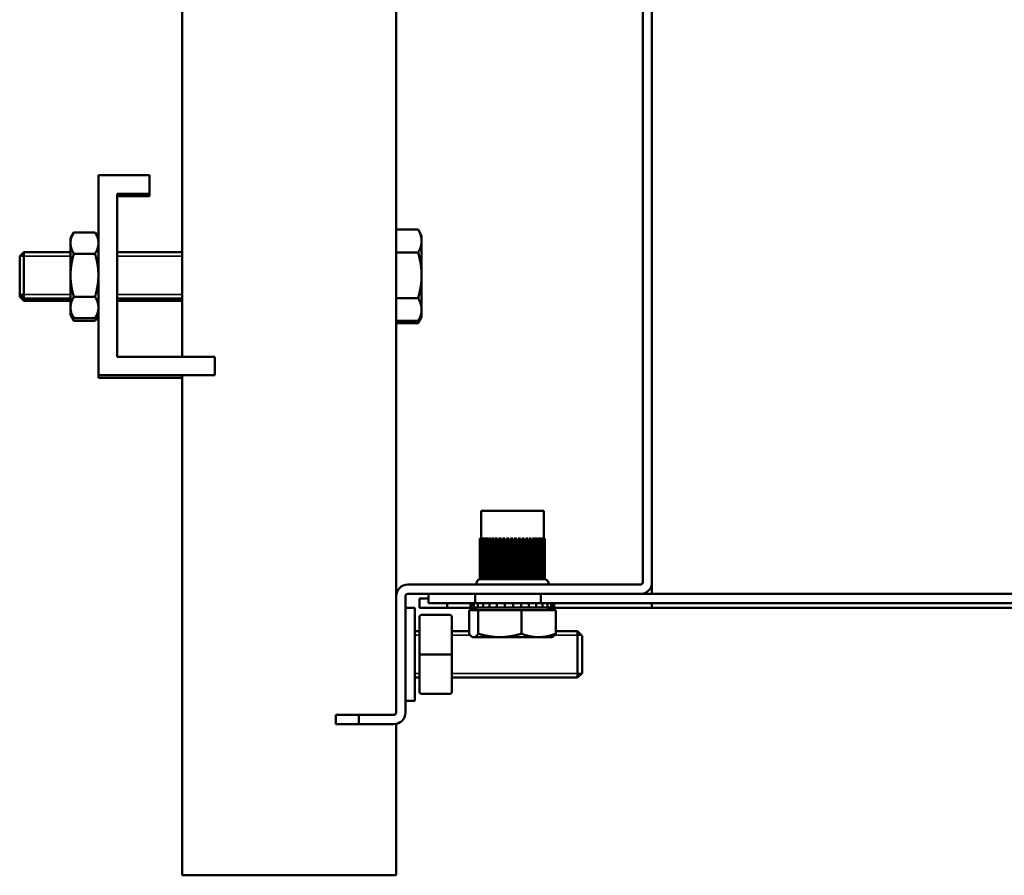
# Model space of a CAD drawing. Extents: x -672 to 31775, y -6038 to 2024.
# Drawn here: x 13940 to 14152, y 1199 to 1383 of the extents above; entities that cross this region are included whole.
import ezdxf

# ---------------------------------------------------------------- set-up
doc = ezdxf.new("R2010")
doc.units = 0
doc.header["$LTSCALE"] = 2
doc.layers.add('Visible (ISO)', color=7, linetype='CONTINUOUS', lineweight=50)
doc.layers.add('Visible Narrow (ISO)', color=7, linetype='CONTINUOUS', lineweight=35)

msp = doc.modelspace()

# ---------------------------------------------------------------- linework, layer by layer
at = {"layer": 'Visible (ISO)'}
for p, q in [((14021, 1535.16), (14021, 1259.16)), ((14074, 1532.16), (14074, 1262.16)), ((14076, 1532.16), (14076, 1262.16)), ((13975, 1485.65), (13975, 1310.68)), ((13968, 1349.68), (13957, 1349.68)), ((13957, 1349.68), (13957, 1306.68)), ((13968, 1345.68), (13968, 1349.68)), ((13961, 1310.68), (13961, 1345.68)), ((13961, 1345.68), (13968, 1345.68)), ((13961, 1345.16), (13968, 1345.16)), ((13968, 1345.16), (13968, 1345.68)), ((14021, 1337.99), (14025.72, 1337.99)), ((14026.48, 1336.68), (14025.72, 1337.99)), ((13951, 1336.18), (13951.71, 1337.41)), ((13951, 1335.1), (13951, 1336.18)), ((13951.71, 1337.41), (13956.28, 1337.41)), ((13957, 1336.18), (13956.28, 1337.41)), ((14026.48, 1336.68), (14026.48, 1335.54)), ((13951, 1328.18), (13951, 1335.1)), ((14026.48, 1335.54), (14026.48, 1328.18)), ((13940.08, 1332.26), (13941, 1333.18)), ((13940.08, 1332.26), (13940.08, 1324.1)), ((13941, 1323.18), (13941, 1333.18)), ((13951, 1333.18), (13941, 1333.18)), ((13951.71, 1332.79), (13956.28, 1332.79)), ((13975, 1333.18), (13961, 1333.18)), ((14021, 1333.08), (14025.72, 1333.08)), ((13951, 1321.25), (13951, 1328.18)), ((14026.48, 1328.18), (14026.48, 1320.81)), ((13940.08, 1324.1), (13941, 1323.18)), ((13940.08, 1324.1), (13940.08, 1323.58)), ((13940.08, 1323.58), (13941, 1322.66)), ((13951, 1323.18), (13941, 1323.18)), ((13941, 1322.66), (13941, 1323.18)), ((13951.71, 1323.56), (13956.28, 1323.56)), ((13975, 1323.18), (13961, 1323.18)), ((14021, 1323.27), (14025.72, 1323.27)), ((13951, 1322.66), (13941, 1322.66)), ((13951, 1320.18), (13951, 1321.25)), ((13975, 1322.66), (13961, 1322.66)), ((14026.48, 1320.81), (14026.48, 1319.68)), ((13951, 1320.18), (13951.71, 1318.94)), ((13951, 1319.66), (13951, 1320.18)), ((13951, 1319.66), (13951.71, 1318.42)), ((13951.71, 1318.94), (13956.28, 1318.94)), ((13957, 1320.18), (13956.28, 1318.94)), ((13957, 1319.66), (13956.28, 1318.42)), ((14026.48, 1319.68), (14025.72, 1318.36)), ((14026.48, 1319.16), (14025.72, 1317.85)), ((14026.48, 1319.68), (14026.48, 1319.16)), ((13951.71, 1318.42), (13956.28, 1318.42)), ((14021, 1318.36), (14025.72, 1318.36)), ((14021, 1317.85), (14025.72, 1317.85)), ((13982, 1310.68), (13961, 1310.68)), ((13982, 1306.68), (13982, 1310.68)), ((13957, 1306.68), (13982, 1306.68)), ((13957, 1306.68), (13957, 1306.16)), ((13957, 1306.16), (13975, 1306.16)), ((13975, 1306.68), (13975, 1199.16)), ((14052.75, 1277.56), (14039.25, 1277.56)), ((14039.25, 1277.56), (14039.25, 1271.56)), ((14052.75, 1277.56), (14052.75, 1271.56)), ((14039, 1271.56), (14039.08, 1271.56)), ((14039, 1271.56), (14039, 1262.82)), ((14039.08, 1271.56), (14039.27, 1271.56)), ((14039.08, 1271.56), (14039.08, 1262.83)), ((14039.27, 1271.56), (14039.56, 1271.56)), ((14039.27, 1271.56), (14039.27, 1262.83)), ((14039.56, 1271.56), (14039.91, 1271.56)), ((14039.56, 1271.56), (14039.56, 1262.83)), ((14039.91, 1262.86), (14039.91, 1271.56)), ((14039.94, 1271.56), (14040.33, 1271.56)), ((14039.94, 1271.56), (14039.94, 1262.83)), ((14040.33, 1262.86), (14040.33, 1271.56)), ((14040.42, 1271.56), (14040.83, 1271.56)), ((14040.42, 1271.56), (14040.42, 1262.84)), ((14040.83, 1262.86), (14040.83, 1271.56)), ((14040.98, 1271.56), (14041.42, 1271.56)), ((14040.98, 1271.56), (14040.98, 1262.84)), ((14041.42, 1262.86), (14041.42, 1271.56)), ((14041.62, 1271.56), (14042.07, 1271.56)), ((14041.62, 1271.56), (14041.62, 1262.84)), ((14042.07, 1262.86), (14042.07, 1271.56)), ((14042.32, 1271.56), (14042.79, 1271.56)), ((14042.32, 1271.56), (14042.32, 1262.85)), ((14042.79, 1262.86), (14042.79, 1271.56)), ((14043.08, 1271.56), (14043.56, 1271.56)), ((14043.08, 1271.56), (14043.08, 1262.85)), ((14043.56, 1262.86), (14043.56, 1271.56)), ((14043.88, 1271.56), (14044.37, 1271.56)), ((14043.88, 1271.56), (14043.88, 1262.85)), ((14044.37, 1262.86), (14044.37, 1271.56)), ((14044.71, 1271.56), (14045.2, 1271.56)), ((14044.71, 1271.56), (14044.71, 1262.86)), ((14045.2, 1262.86), (14045.2, 1271.56)), ((14045.55, 1271.56), (14046.05, 1271.56)), ((14045.55, 1271.56), (14045.55, 1262.86)), ((14046.05, 1262.86), (14046.05, 1271.56)), ((14046.4, 1271.56), (14046.4, 1262.86)), ((14046.4, 1271.56), (14046.9, 1271.56)), ((14046.9, 1271.56), (14046.9, 1262.86)), ((14047.24, 1271.56), (14047.24, 1262.86)), ((14047.24, 1271.56), (14047.73, 1271.56)), ((14047.73, 1271.56), (14047.73, 1262.85)), ((14048.06, 1271.56), (14048.06, 1262.86)), ((14048.06, 1271.56), (14048.55, 1271.56)), ((14048.55, 1271.56), (14048.55, 1262.85)), ((14048.85, 1271.56), (14048.85, 1262.86)), ((14048.85, 1271.56), (14049.33, 1271.56)), ((14049.33, 1271.56), (14049.33, 1262.85)), ((14049.59, 1271.56), (14049.59, 1262.86)), ((14049.59, 1271.56), (14050.05, 1271.56)), ((14050.05, 1271.56), (14050.05, 1262.85)), ((14050.28, 1271.56), (14050.28, 1262.86)), ((14050.28, 1271.56), (14050.72, 1271.56)), ((14050.72, 1271.56), (14050.72, 1262.84)), ((14050.9, 1271.56), (14050.9, 1262.86)), ((14050.9, 1271.56), (14051.32, 1271.56)), ((14051.32, 1271.56), (14051.32, 1262.84)), ((14051.44, 1271.56), (14051.44, 1262.86)), ((14051.44, 1271.56), (14051.84, 1271.56)), ((14051.84, 1271.56), (14051.84, 1262.83)), ((14051.9, 1271.56), (14051.9, 1262.86)), ((14051.9, 1271.56), (14052.27, 1271.56)), ((14052.27, 1271.56), (14052.6, 1271.56)), ((14052.27, 1271.56), (14052.27, 1262.83)), ((14052.6, 1271.56), (14052.84, 1271.56)), ((14052.6, 1271.56), (14052.6, 1262.83)), ((14052.84, 1271.56), (14052.97, 1271.56)), ((14052.84, 1271.56), (14052.84, 1262.83)), ((14052.97, 1271.56), (14052.99, 1271.56)), ((14052.97, 1271.56), (14052.97, 1262.82)), ((14052.99, 1271.56), (14052.99, 1262.83)), ((14023.5, 1261.66), (14073.5, 1261.66)), ((14039.94, 1262.86), (14039.91, 1262.86)), ((14040.42, 1262.86), (14040.33, 1262.86)), ((14040.98, 1262.86), (14040.83, 1262.86)), ((14041.62, 1262.86), (14041.42, 1262.86)), ((14042.32, 1262.86), (14042.07, 1262.86)), ((14043.08, 1262.86), (14042.79, 1262.86)), ((14043.88, 1262.86), (14043.56, 1262.86)), ((14044.71, 1262.86), (14044.37, 1262.86)), ((14045.55, 1262.86), (14045.2, 1262.86)), ((14046.4, 1262.86), (14046.05, 1262.86)), ((14047.24, 1262.86), (14046.9, 1262.86)), ((14048.06, 1262.86), (14047.73, 1262.86)), ((14048.85, 1262.86), (14048.55, 1262.86)), ((14049.59, 1262.86), (14049.33, 1262.86)), ((14050.28, 1262.86), (14050.05, 1262.86)), ((14050.9, 1262.86), (14050.72, 1262.86)), ((14051.44, 1262.86), (14051.32, 1262.86)), ((14051.9, 1262.86), (14051.84, 1262.86)), ((14076, 1259.66), (14076, 1262.16)), ((14023.5, 1259.66), (14042.23, 1259.66)), ((14027.96, 1259.66), (14027.96, 1257.66)), ((14037.98, 1257.66), (14037.98, 1259.66)), ((14042.23, 1259.66), (14052.1, 1259.66)), ((14052.1, 1259.66), (14052.7, 1259.66)), ((14052.1, 1259.66), (14052.1, 1257.66)), ((14052.7, 1259.66), (14073.5, 1259.66)), ((14073.5, 1259.66), (14260.5, 1259.66)), ((14021, 1259.16), (14021, 1234.16)), ((14023, 1259.16), (14023, 1234.16)), ((14026, 1258.66), (14027.96, 1258.66)), ((14026, 1256.66), (14026, 1258.66)), ((14027.96, 1257.66), (14037.98, 1257.66)), ((14032, 1257.66), (14032, 1256.66)), ((14037, 1256.76), (14037, 1257.66)), ((14037.2, 1257.66), (14037.2, 1256.76)), ((14037.73, 1256.76), (14037.73, 1257.66)), ((14052.1, 1257.66), (14037.98, 1257.66)), ((14038.59, 1257.66), (14038.59, 1256.76)), ((14039.73, 1256.76), (14039.73, 1257.66)), ((14041.1, 1257.66), (14041.1, 1256.76)), ((14042.67, 1256.76), (14042.67, 1257.66)), ((14044.37, 1257.66), (14044.37, 1256.76)), ((14046.13, 1256.76), (14046.13, 1257.66)), ((14047.88, 1257.66), (14047.88, 1256.76)), ((14049.56, 1256.76), (14049.56, 1257.66)), ((14051.1, 1257.66), (14051.1, 1256.76)), ((14052.1, 1257.66), (14260.5, 1257.66)), ((14052.45, 1256.76), (14052.45, 1257.66)), ((14053.55, 1257.66), (14053.55, 1256.76)), ((14054.36, 1256.76), (14054.36, 1257.66)), ((14054.85, 1257.66), (14054.85, 1256.76)), ((14054.99, 1256.76), (14054.99, 1257.66)), ((14076, 1256.66), (14076, 1257.66)), ((14025, 1256.66), (14023, 1256.66)), ((14025, 1256.66), (14025, 1236.66)), ((14032, 1256.66), (14026, 1256.66)), ((14026.5, 1255.16), (14032.5, 1255.16)), ((14038.3, 1256.66), (14032, 1256.66)), ((14036.69, 1256.16), (14036.69, 1251.12)), ((14038.64, 1256.16), (14036.69, 1256.16)), ((14037, 1256.76), (14037.2, 1256.76)), ((14037.2, 1256.76), (14037.73, 1256.76)), ((14037.73, 1256.76), (14038.59, 1256.76)), ((14038.3, 1256.16), (14038.3, 1256.76)), ((14038.59, 1256.76), (14039.66, 1256.76)), ((14038.64, 1256.16), (14038.64, 1251.12)), ((14047.94, 1256.16), (14038.64, 1256.16)), ((14039.66, 1256.76), (14039.73, 1256.76)), ((14039.73, 1256.76), (14041.1, 1256.76)), ((14041.1, 1256.76), (14041.81, 1256.76)), ((14041.81, 1256.76), (14042.67, 1256.76)), ((14042.67, 1256.76), (14044.37, 1256.76)), ((14044.37, 1256.76), (14044.6, 1256.76)), ((14044.6, 1256.76), (14046.11, 1256.76)), ((14046.11, 1256.76), (14046.13, 1256.76)), ((14046.13, 1256.76), (14047.88, 1256.76)), ((14047.88, 1256.76), (14049.05, 1256.76)), ((14055.3, 1256.16), (14047.94, 1256.16)), ((14047.94, 1256.16), (14047.94, 1251.12)), ((14049.05, 1256.76), (14049.56, 1256.76)), ((14049.56, 1256.76), (14051.1, 1256.76)), ((14051.1, 1256.76), (14051.52, 1256.76)), ((14051.52, 1256.76), (14052.45, 1256.76)), ((14052.45, 1256.76), (14053.55, 1256.76)), ((14053.55, 1256.76), (14054.36, 1256.76)), ((14053.7, 1256.16), (14053.7, 1256.76)), ((14076, 1256.66), (14053.7, 1256.66)), ((14054.36, 1256.76), (14054.85, 1256.76)), ((14054.85, 1256.76), (14054.99, 1256.76)), ((14055.3, 1256.16), (14055.3, 1251.12)), ((14237.23, 1256.66), (14076, 1256.66)), ((14026, 1246.66), (14026, 1254.66)), ((14033, 1254.66), (14033, 1246.66)), ((14025, 1251.66), (14026, 1251.66)), ((14033, 1251.66), (14036.69, 1251.66)), ((14055.3, 1251.66), (14060, 1251.66)), ((14060, 1251.66), (14060, 1241.66)), ((14061, 1250.66), (14060, 1251.66)), ((14037.5, 1250.36), (14037.32, 1250.46)), ((14037.66, 1250.36), (14037.5, 1250.36)), ((14043.29, 1250.36), (14037.66, 1250.36)), ((14051.62, 1250.36), (14043.29, 1250.36)), ((14054.5, 1250.36), (14051.62, 1250.36)), ((14054.5, 1250.36), (14054.67, 1250.46)), ((14061, 1242.66), (14061, 1250.66)), ((14026, 1238.66), (14026, 1246.66)), ((14026, 1246.66), (14026.5, 1246.66)), ((14026.5, 1246.66), (14032.5, 1246.66)), ((14032.5, 1246.66), (14033, 1246.66)), ((14033, 1246.66), (14033, 1238.66)), ((14061, 1242.66), (14060, 1241.66)), ((14025, 1241.66), (14026, 1241.66)), ((14033, 1241.66), (14060, 1241.66)), ((14025, 1236.66), (14023, 1236.66)), ((14026.5, 1238.16), (14032.5, 1238.16)), ((14008, 1231.66), (14008, 1233.66)), ((14008, 1233.66), (14013, 1233.66)), ((14013, 1233.66), (14013, 1231.66)), ((14013, 1233.66), (14020.5, 1233.66)), ((14013, 1231.66), (14008, 1231.66)), ((14013, 1231.66), (14020.5, 1231.66)), ((14021, 1231.71), (14021, 1199.16)), ((13978.5, 1199.16), (13975, 1199.16)), ((14017.5, 1199.16), (13978.5, 1199.16)), ((14021, 1199.16), (14017.5, 1199.16))]:
    msp.add_line(p, q, dxfattribs=at)
for centre, radius, start, end in [((14023.5, 1259.16), 2.5, 90, 180), ((14039.25, 1261.86), 1, 104.2478, 191.2169), ((14039.25, 1261.66), 1, 174.4185, 180), ((14052.75, 1261.86), 1, 348.7831, 77.1961), ((14052.75, 1261.66), 1, 0, 5.5815), ((14073.5, 1262.16), 0.5, 270, 0), ((14073.5, 1262.16), 2.5, 270, 0), ((14023.5, 1259.16), 0.5, 90, 180), ((14026.5, 1254.66), 0.5, 90, 180), ((14032.5, 1254.66), 0.5, 0, 90), ((14026.5, 1238.66), 0.5, 180, 270), ((14032.5, 1238.66), 0.5, 270, 0), ((14020.5, 1234.16), 0.5, 270, 0), ((14020.5, 1234.16), 2.5, 270, 0)]:
    msp.add_arc(centre, radius, start, end, dxfattribs=at)
for points, weights in [([(14025.72, 1337.99), (14026.48, 1336.68), (14026.48, 1335.54)], [1, 1.0379548493, 1]), ([(13951, 1335.1), (13951, 1336.18), (13951.71, 1337.41)], [1, 1.0379548493, 1]), ([(13956.28, 1337.41), (13957, 1336.18), (13957, 1335.1)], [1, 1.0379548493, 1]), ([(13951.71, 1332.79), (13951, 1334.03), (13951, 1335.1)], [1, 1.0379548493, 1]), ([(13957, 1335.1), (13957, 1334.03), (13956.28, 1332.79)], [1, 1.0379548493, 1]), ([(14026.48, 1335.54), (14026.48, 1334.4), (14025.72, 1333.08)], [1, 1.0379548493, 1]), ([(13951, 1328.18), (13951, 1330.32), (13951.71, 1332.79)], [1, 1.0379548493, 1]), ([(13956.28, 1332.79), (13957, 1330.32), (13957, 1328.18)], [1, 1.0379548493, 1]), ([(14025.72, 1333.08), (14026.48, 1330.45), (14026.48, 1328.18)], [1, 1.0379548493, 1]), ([(13951.71, 1323.56), (13951, 1326.03), (13951, 1328.18)], [1, 1.0379548493, 1]), ([(13957, 1328.18), (13957, 1326.03), (13956.28, 1323.56)], [1, 1.0379548493, 1]), ([(14026.48, 1328.18), (14026.48, 1325.9), (14025.72, 1323.27)], [1, 1.0379548493, 1]), ([(13951, 1321.25), (13951, 1322.32), (13951.71, 1323.56)], [1, 1.0379548493, 1]), ([(13956.28, 1323.56), (13957, 1322.32), (13957, 1321.25)], [1, 1.0379548493, 1]), ([(14025.72, 1323.27), (14026.48, 1321.95), (14026.48, 1320.81)], [1, 1.0379548493, 1]), ([(13951.71, 1318.94), (13951, 1320.18), (13951, 1321.25)], [1, 1.0379548493, 1]), ([(13957, 1321.25), (13957, 1320.18), (13956.28, 1318.94)], [1, 1.0379548493, 1]), ([(14026.48, 1320.81), (14026.48, 1319.68), (14025.72, 1318.36)], [1, 1.0379548493, 1]), ([(13951.71, 1318.42), (13951.21, 1319.3), (13951.06, 1320.06)], [1, 1.02649351615, 1.01600064395]), ([(13956.93, 1320.06), (13956.79, 1319.3), (13956.28, 1318.42)], [1.01600064395, 1.02649351615, 1]), ([(14026.4, 1319.54), (14026.24, 1318.75), (14025.72, 1317.85)], [1.01658897711, 1.02570992666, 1]), ([(14037.66, 1250.36), (14037.21, 1250.36), (14036.69, 1251.12)], [1, 1.0379548493, 1]), ([(14038.64, 1251.12), (14038.12, 1250.36), (14037.66, 1250.36)], [1, 1.0379548493, 1]), ([(14043.29, 1250.36), (14041.13, 1250.36), (14038.64, 1251.12)], [1, 1.0379548493, 1]), ([(14047.94, 1251.12), (14045.45, 1250.36), (14043.29, 1250.36)], [1, 1.0379548493, 1]), ([(14051.62, 1250.36), (14049.91, 1250.36), (14047.94, 1251.12)], [1, 1.0379548493, 1]), ([(14055.3, 1251.12), (14053.33, 1250.36), (14051.62, 1250.36)], [1, 1.0379548493, 1]), ([(14054.67, 1250.46), (14054.96, 1250.63), (14055.3, 1251.12)], [1.0175929965, 1.0241031325, 1])]:
    msp.add_rational_spline(points, weights, degree=2, dxfattribs=at)
for points, knots in [([(14039, 1262.82), (14039, 1262.82), (14039, 1262.82), (14039.02, 1262.83), (14039.03, 1262.83), (14039.06, 1262.84), (14039.07, 1262.84), (14039.08, 1262.84)], [-0.07992603, -0.07992603, -0.07992603, -0.07992603, -0.07311393, -0.07311393, -0.06395743, -0.06395743, -0.0589459, -0.0589459, -0.0589459, -0.0589459]), ([(14039.08, 1262.83), (14039.08, 1262.82), (14039.09, 1262.82), (14039.1, 1262.83), (14039.12, 1262.83), (14039.16, 1262.84), (14039.18, 1262.84), (14039.22, 1262.85), (14039.25, 1262.85), (14039.27, 1262.85)], [-0.08309136, -0.08309136, -0.08309136, -0.08309136, -0.07505978, -0.07505978, -0.06582518, -0.06582518, -0.05699407, -0.05699407, -0.04993745, -0.04993745, -0.04993745, -0.04993745]), ([(14039.27, 1262.83), (14039.27, 1262.83), (14039.27, 1262.83), (14039.27, 1262.82), (14039.28, 1262.82), (14039.3, 1262.83), (14039.32, 1262.83), (14039.36, 1262.83), (14039.38, 1262.84), (14039.44, 1262.85), (14039.47, 1262.85), (14039.52, 1262.85), (14039.54, 1262.86), (14039.56, 1262.86)], [-0.08624388, -0.08624388, -0.08624388, -0.08624388, -0.08564277, -0.08564277, -0.07611194, -0.07611194, -0.06683685, -0.06683685, -0.05791475, -0.05791475, -0.04787491, -0.04787491, -0.04274894, -0.04274894, -0.04274894, -0.04274894]), ([(14039.56, 1262.83), (14039.56, 1262.83), (14039.56, 1262.83), (14039.56, 1262.82), (14039.57, 1262.82), (14039.6, 1262.83), (14039.62, 1262.83), (14039.67, 1262.83), (14039.69, 1262.84), (14039.75, 1262.85), (14039.79, 1262.85), (14039.84, 1262.85), (14039.86, 1262.85), (14039.89, 1262.86), (14039.9, 1262.86), (14039.91, 1262.86)], [-0.08940625, -0.08940625, -0.08940625, -0.08940625, -0.0866533, -0.0866533, -0.07707928, -0.07707928, -0.06777182, -0.06777182, -0.05877561, -0.05877561, -0.04874424, -0.04874424, -0.04291221, -0.04291221, -0.0390807, -0.0390807, -0.0390807, -0.0390807]), ([(14039.94, 1262.83), (14039.94, 1262.83), (14039.95, 1262.83), (14039.96, 1262.83), (14039.97, 1262.82), (14040, 1262.83), (14040.03, 1262.83), (14040.08, 1262.83), (14040.1, 1262.84), (14040.16, 1262.84), (14040.2, 1262.85), (14040.25, 1262.85), (14040.27, 1262.85), (14040.3, 1262.86), (14040.31, 1262.86), (14040.33, 1262.86)], [-0.09257485, -0.09257485, -0.09257485, -0.09257485, -0.08727885, -0.08727885, -0.07767725, -0.07767725, -0.06835076, -0.06835076, -0.05930973, -0.05930973, -0.04926135, -0.04926135, -0.04318659, -0.04318659, -0.03908032, -0.03908032, -0.03908032, -0.03908032]), ([(14040.42, 1262.84), (14040.42, 1262.83), (14040.43, 1262.83), (14040.45, 1262.83), (14040.46, 1262.82), (14040.5, 1262.82), (14040.53, 1262.83), (14040.58, 1262.83), (14040.61, 1262.84), (14040.67, 1262.84), (14040.71, 1262.85), (14040.76, 1262.85), (14040.78, 1262.85), (14040.81, 1262.86), (14040.82, 1262.86), (14040.83, 1262.86)], [-0.09574844, -0.09574844, -0.09574844, -0.09574844, -0.08764086, -0.08764086, -0.07802281, -0.07802281, -0.0686858, -0.0686858, -0.05961996, -0.05961996, -0.04956301, -0.04956301, -0.04334809, -0.04334809, -0.03908017, -0.03908017, -0.03908017, -0.03908017]), ([(14040.98, 1262.84), (14040.98, 1262.84), (14040.98, 1262.84), (14040.99, 1262.83), (14040.99, 1262.83), (14041.02, 1262.83), (14041.04, 1262.82), (14041.09, 1262.82), (14041.11, 1262.83), (14041.17, 1262.83), (14041.2, 1262.84), (14041.26, 1262.84), (14041.3, 1262.85), (14041.35, 1262.85), (14041.37, 1262.85), (14041.39, 1262.86), (14041.41, 1262.86), (14041.42, 1262.86)], [-0.09891887, -0.09891887, -0.09891887, -0.09891887, -0.09766754, -0.09766754, -0.08772406, -0.08772406, -0.07810217, -0.07810217, -0.06876277, -0.06876277, -0.05969134, -0.05969134, -0.04963255, -0.04963255, -0.04338547, -0.04338547, -0.03908016, -0.03908016, -0.03908016, -0.03908016]), ([(14041.62, 1262.84), (14041.62, 1262.84), (14041.62, 1262.84), (14041.63, 1262.83), (14041.64, 1262.83), (14041.68, 1262.83), (14041.7, 1262.82), (14041.75, 1262.82), (14041.78, 1262.83), (14041.84, 1262.83), (14041.87, 1262.84), (14041.93, 1262.84), (14041.97, 1262.85), (14042.01, 1262.85), (14042.03, 1262.85), (14042.05, 1262.86), (14042.06, 1262.86), (14042.07, 1262.86)], [-0.10209611, -0.10209611, -0.10209611, -0.10209611, -0.09746681, -0.09746681, -0.08752727, -0.08752727, -0.07791443, -0.07791443, -0.06858069, -0.06858069, -0.05952255, -0.05952255, -0.0494682, -0.0494682, -0.04329721, -0.04329721, -0.0390802, -0.0390802, -0.0390802, -0.0390802]), ([(14042.32, 1262.85), (14042.32, 1262.85), (14042.33, 1262.84), (14042.35, 1262.83), (14042.36, 1262.83), (14042.41, 1262.83), (14042.43, 1262.82), (14042.49, 1262.83), (14042.52, 1262.83), (14042.58, 1262.83), (14042.61, 1262.84), (14042.67, 1262.84), (14042.7, 1262.85), (14042.74, 1262.85), (14042.76, 1262.85), (14042.78, 1262.86), (14042.79, 1262.86), (14042.79, 1262.86)], [-0.10527247, -0.10527247, -0.10527247, -0.10527247, -0.09699389, -0.09699389, -0.08706398, -0.08706398, -0.07747198, -0.07747198, -0.0681519, -0.0681519, -0.05912598, -0.05912598, -0.04908311, -0.04908311, -0.04309167, -0.04309167, -0.03908043, -0.03908043, -0.03908043, -0.03908043]), ([(14043.08, 1262.85), (14043.08, 1262.85), (14043.08, 1262.85), (14043.08, 1262.85), (14043.09, 1262.84), (14043.12, 1262.83), (14043.14, 1262.83), (14043.19, 1262.82), (14043.22, 1262.82), (14043.28, 1262.83), (14043.31, 1262.83), (14043.37, 1262.83), (14043.4, 1262.84), (14043.46, 1262.85), (14043.49, 1262.85), (14043.52, 1262.85), (14043.54, 1262.85), (14043.55, 1262.86), (14043.56, 1262.86), (14043.56, 1262.86)], [-0.10843886, -0.10843886, -0.10843886, -0.10843886, -0.10608606, -0.10608606, -0.09627383, -0.09627383, -0.08635963, -0.08635963, -0.07679819, -0.07679819, -0.06750007, -0.06750007, -0.05852578, -0.05852578, -0.04850342, -0.04850342, -0.04278547, -0.04278547, -0.03908092, -0.03908092, -0.03908092, -0.03908092]), ([(14043.88, 1262.85), (14043.88, 1262.85), (14043.88, 1262.85), (14043.9, 1262.84), (14043.91, 1262.84), (14043.95, 1262.83), (14043.97, 1262.83), (14044.03, 1262.82), (14044.06, 1262.82), (14044.12, 1262.83), (14044.15, 1262.83), (14044.21, 1262.83), (14044.24, 1262.84), (14044.29, 1262.85), (14044.32, 1262.85), (14044.34, 1262.85), (14044.35, 1262.86), (14044.36, 1262.86), (14044.37, 1262.86), (14044.37, 1262.86)], [-0.11159723, -0.11159723, -0.11159723, -0.11159723, -0.10508911, -0.10508911, -0.09525561, -0.09525561, -0.08536664, -0.08536664, -0.07584707, -0.07584707, -0.0665827, -0.0665827, -0.05768501, -0.05768501, -0.04767288, -0.04767288, -0.04234217, -0.04234217, -0.03908056, -0.03908056, -0.03908056, -0.03908056]), ([(14044.71, 1262.86), (14044.71, 1262.86), (14044.71, 1262.85), (14044.71, 1262.85), (14044.72, 1262.85), (14044.74, 1262.84), (14044.76, 1262.84), (14044.81, 1262.83), (14044.84, 1262.83), (14044.9, 1262.82), (14044.93, 1262.82), (14044.99, 1262.83), (14045.02, 1262.83), (14045.08, 1262.84), (14045.1, 1262.84), (14045.15, 1262.85), (14045.17, 1262.85), (14045.19, 1262.85), (14045.19, 1262.86), (14045.2, 1262.86), (14045.2, 1262.86), (14045.2, 1262.86)], [-0.11475144, -0.11475144, -0.11475144, -0.11475144, -0.1119051, -0.1119051, -0.10363902, -0.10363902, -0.09376725, -0.09376725, -0.0839166, -0.0839166, -0.07445227, -0.07445227, -0.06523978, -0.06523978, -0.05645684, -0.05645684, -0.04691199, -0.04691199, -0.04196366, -0.04196366, -0.0390818, -0.0390818, -0.0390818, -0.0390818]), ([(14045.55, 1262.86), (14045.55, 1262.86), (14045.55, 1262.86), (14045.55, 1262.86), (14045.55, 1262.85), (14045.57, 1262.85), (14045.58, 1262.85), (14045.62, 1262.84), (14045.64, 1262.84), (14045.7, 1262.83), (14045.73, 1262.83), (14045.79, 1262.82), (14045.82, 1262.82), (14045.88, 1262.83), (14045.91, 1262.83), (14045.96, 1262.84), (14045.98, 1262.84), (14046.02, 1262.85), (14046.03, 1262.85), (14046.04, 1262.85), (14046.05, 1262.86), (14046.05, 1262.86), (14046.05, 1262.86), (14046.05, 1262.86)], [-0.11788101, -0.11788101, -0.11788101, -0.11788101, -0.11609015, -0.11609015, -0.11129745, -0.11129745, -0.10216114, -0.10216114, -0.09225784, -0.09225784, -0.08244955, -0.08244955, -0.07303727, -0.07303727, -0.06388412, -0.06388412, -0.0552218, -0.0552218, -0.04627478, -0.04627478, -0.04164199, -0.04164199, -0.03908113, -0.03908113, -0.03908113, -0.03908113]), ([(14046.4, 1262.86), (14046.4, 1262.86), (14046.4, 1262.86), (14046.4, 1262.86), (14046.41, 1262.85), (14046.43, 1262.85), (14046.44, 1262.85), (14046.48, 1262.84), (14046.51, 1262.84), (14046.56, 1262.83), (14046.6, 1262.83), (14046.66, 1262.82), (14046.69, 1262.82), (14046.75, 1262.83), (14046.78, 1262.83), (14046.82, 1262.84), (14046.84, 1262.84), (14046.88, 1262.85), (14046.89, 1262.85), (14046.9, 1262.85), (14046.9, 1262.86), (14046.9, 1262.86)], [-0.11906713, -0.11906713, -0.11906713, -0.11906713, -0.11646963, -0.11646963, -0.11171694, -0.11171694, -0.10322333, -0.10322333, -0.09334335, -0.09334335, -0.08350586, -0.08350586, -0.07405772, -0.07405772, -0.06486187, -0.06486187, -0.05611214, -0.05611214, -0.04673183, -0.04673183, -0.04196493, -0.04196493, -0.04196493, -0.04196493]), ([(14047.24, 1262.86), (14047.24, 1262.86), (14047.24, 1262.86), (14047.25, 1262.86), (14047.25, 1262.86), (14047.27, 1262.85), (14047.29, 1262.85), (14047.33, 1262.84), (14047.35, 1262.84), (14047.41, 1262.83), (14047.45, 1262.83), (14047.51, 1262.82), (14047.54, 1262.82), (14047.6, 1262.83), (14047.63, 1262.83), (14047.67, 1262.84), (14047.69, 1262.84), (14047.72, 1262.85), (14047.73, 1262.85), (14047.73, 1262.85), (14047.73, 1262.85), (14047.73, 1262.85)], [-0.11908152, -0.11908152, -0.11908152, -0.11908152, -0.11716909, -0.11716909, -0.11253552, -0.11253552, -0.10499142, -0.10499142, -0.09515741, -0.09515741, -0.08527096, -0.08527096, -0.07575527, -0.07575527, -0.06649522, -0.06649522, -0.05760739, -0.05760739, -0.04754248, -0.04754248, -0.04511454, -0.04511454, -0.04511454, -0.04511454]), ([(14048.06, 1262.86), (14048.06, 1262.86), (14048.06, 1262.86), (14048.07, 1262.86), (14048.08, 1262.86), (14048.1, 1262.85), (14048.12, 1262.85), (14048.16, 1262.85), (14048.19, 1262.84), (14048.25, 1262.83), (14048.28, 1262.83), (14048.35, 1262.82), (14048.38, 1262.82), (14048.43, 1262.83), (14048.46, 1262.83), (14048.5, 1262.83), (14048.52, 1262.84), (14048.54, 1262.85), (14048.55, 1262.85), (14048.55, 1262.85), (14048.55, 1262.85), (14048.55, 1262.85)], [-0.11908477, -0.11908477, -0.11908477, -0.11908477, -0.11781249, -0.11781249, -0.11322827, -0.11322827, -0.1059762, -0.1059762, -0.09616179, -0.09616179, -0.08625013, -0.08625013, -0.07669333, -0.07669333, -0.06739876, -0.06739876, -0.0584328, -0.0584328, -0.04841398, -0.04841398, -0.04827003, -0.04827003, -0.04827003, -0.04827003]), ([(14048.85, 1262.86), (14048.85, 1262.86), (14048.85, 1262.86), (14048.86, 1262.86), (14048.87, 1262.86), (14048.89, 1262.85), (14048.91, 1262.85), (14048.96, 1262.85), (14048.99, 1262.84), (14049.05, 1262.83), (14049.08, 1262.83), (14049.15, 1262.83), (14049.18, 1262.82), (14049.23, 1262.83), (14049.25, 1262.83), (14049.29, 1262.83), (14049.3, 1262.84), (14049.32, 1262.84), (14049.33, 1262.85), (14049.33, 1262.85)], [-0.11907931, -0.11907931, -0.11907931, -0.11907931, -0.11825649, -0.11825649, -0.11365764, -0.11365764, -0.1067264, -0.1067264, -0.09692599, -0.09692599, -0.08699751, -0.08699751, -0.07740845, -0.07740845, -0.06809038, -0.06809038, -0.0590692, -0.0590692, -0.05143126, -0.05143126, -0.05143126, -0.05143126]), ([(14049.59, 1262.86), (14049.6, 1262.86), (14049.6, 1262.86), (14049.61, 1262.86), (14049.62, 1262.86), (14049.64, 1262.85), (14049.66, 1262.85), (14049.71, 1262.85), (14049.74, 1262.84), (14049.8, 1262.83), (14049.84, 1262.83), (14049.9, 1262.83), (14049.93, 1262.82), (14049.98, 1262.82), (14050, 1262.83), (14050.03, 1262.83), (14050.04, 1262.84), (14050.05, 1262.84), (14050.05, 1262.84), (14050.05, 1262.85)], [-0.11907746, -0.11907746, -0.11907746, -0.11907746, -0.11867488, -0.11867488, -0.11408259, -0.11408259, -0.10742041, -0.10742041, -0.09743287, -0.09743287, -0.08749401, -0.08749401, -0.07788269, -0.07788269, -0.06854992, -0.06854992, -0.05949405, -0.05949405, -0.05460422, -0.05460422, -0.05460422, -0.05460422]), ([(14050.28, 1262.86), (14050.28, 1262.86), (14050.28, 1262.86), (14050.29, 1262.86), (14050.3, 1262.86), (14050.33, 1262.85), (14050.35, 1262.85), (14050.4, 1262.85), (14050.44, 1262.84), (14050.5, 1262.83), (14050.53, 1262.83), (14050.59, 1262.83), (14050.62, 1262.82), (14050.67, 1262.82), (14050.69, 1262.83), (14050.71, 1262.83), (14050.72, 1262.84), (14050.72, 1262.84), (14050.72, 1262.84), (14050.72, 1262.84)], [-0.1190768, -0.1190768, -0.1190768, -0.1190768, -0.11883115, -0.11883115, -0.11422879, -0.11422879, -0.10764416, -0.10764416, -0.09766109, -0.09766109, -0.08771774, -0.08771774, -0.07809614, -0.07809614, -0.06875692, -0.06875692, -0.05968592, -0.05968592, -0.05778089, -0.05778089, -0.05778089, -0.05778089]), ([(14050.9, 1262.86), (14050.9, 1262.86), (14050.9, 1262.86), (14050.92, 1262.86), (14050.93, 1262.86), (14050.96, 1262.85), (14050.98, 1262.85), (14051.03, 1262.85), (14051.07, 1262.84), (14051.13, 1262.83), (14051.16, 1262.83), (14051.22, 1262.83), (14051.24, 1262.82), (14051.28, 1262.82), (14051.3, 1262.83), (14051.32, 1262.83), (14051.32, 1262.84), (14051.32, 1262.84)], [-0.11907694, -0.11907694, -0.11907694, -0.11907694, -0.11879046, -0.11879046, -0.11419081, -0.11419081, -0.10758657, -0.10758657, -0.09760236, -0.09760236, -0.08766015, -0.08766015, -0.07804121, -0.07804121, -0.06870364, -0.06870364, -0.0609519, -0.0609519, -0.0609519, -0.0609519]), ([(14051.44, 1262.86), (14051.45, 1262.86), (14051.45, 1262.86), (14051.46, 1262.86), (14051.47, 1262.86), (14051.51, 1262.85), (14051.53, 1262.85), (14051.59, 1262.85), (14051.62, 1262.84), (14051.68, 1262.83), (14051.71, 1262.83), (14051.76, 1262.83), (14051.79, 1262.82), (14051.82, 1262.82), (14051.83, 1262.83), (14051.84, 1262.83), (14051.84, 1262.83), (14051.84, 1262.83)], [-0.11907813, -0.11907813, -0.11907813, -0.11907813, -0.11856178, -0.11856178, -0.11397615, -0.11397615, -0.10725386, -0.10725386, -0.09726295, -0.09726295, -0.08732752, -0.08732752, -0.07772375, -0.07772375, -0.06839585, -0.06839585, -0.06412693, -0.06412693, -0.06412693, -0.06412693]), ([(14051.9, 1262.86), (14051.9, 1262.86), (14051.91, 1262.86), (14051.92, 1262.86), (14051.94, 1262.86), (14051.97, 1262.85), (14052, 1262.85), (14052.05, 1262.85), (14052.09, 1262.84), (14052.15, 1262.83), (14052.17, 1262.83), (14052.22, 1262.83), (14052.24, 1262.82), (14052.26, 1262.83), (14052.27, 1262.83), (14052.27, 1262.83), (14052.27, 1262.83), (14052.27, 1262.83)], [-0.11908138, -0.11908138, -0.11908138, -0.11908138, -0.11809779, -0.11809779, -0.11350515, -0.11350515, -0.106468, -0.106468, -0.09666298, -0.09666298, -0.0867401, -0.0867401, -0.07716229, -0.07716229, -0.06785209, -0.06785209, -0.06729721, -0.06729721, -0.06729721, -0.06729721]), ([(14052.27, 1262.86), (14052.27, 1262.86), (14052.28, 1262.86), (14052.29, 1262.86), (14052.31, 1262.86), (14052.35, 1262.85), (14052.37, 1262.85), (14052.43, 1262.84), (14052.46, 1262.84), (14052.51, 1262.83), (14052.54, 1262.83), (14052.57, 1262.82), (14052.59, 1262.82), (14052.6, 1262.83), (14052.6, 1262.83), (14052.6, 1262.83)], [-0.11867939, -0.11867939, -0.11867939, -0.11867939, -0.11749784, -0.11749784, -0.11287026, -0.11287026, -0.1056412, -0.1056412, -0.09582105, -0.09582105, -0.08591827, -0.08591827, -0.0763761, -0.0763761, -0.07045936, -0.07045936, -0.07045936, -0.07045936]), ([(14052.6, 1262.85), (14052.63, 1262.85), (14052.65, 1262.85), (14052.7, 1262.84), (14052.73, 1262.84), (14052.78, 1262.83), (14052.8, 1262.83), (14052.83, 1262.82), (14052.83, 1262.82), (14052.84, 1262.83), (14052.84, 1262.83), (14052.84, 1262.83)], [-0.11161375, -0.11161375, -0.11161375, -0.11161375, -0.10460433, -0.10460433, -0.09476137, -0.09476137, -0.08488508, -0.08488508, -0.07538476, -0.07538476, -0.07362437, -0.07362437, -0.07362437, -0.07362437]), ([(14052.84, 1262.85), (14052.84, 1262.85), (14052.84, 1262.85), (14052.87, 1262.84), (14052.9, 1262.84), (14052.94, 1262.83), (14052.95, 1262.83), (14052.96, 1262.82), (14052.97, 1262.82), (14052.97, 1262.82)], [-0.10378032, -0.10378032, -0.10378032, -0.10378032, -0.10282706, -0.10282706, -0.09293778, -0.09293778, -0.08311134, -0.08311134, -0.07676563, -0.07676563, -0.07676563, -0.07676563])]:
    msp.add_open_spline(points, degree=3, knots=knots, dxfattribs=at)
at = {"layer": 'Visible Narrow (ISO)'}
for p, q in [((13940.1, 1332.28), (13951, 1332.28)), ((13961, 1332.28), (13975, 1332.28)), ((13951, 1324.07), (13940.1, 1324.07)), ((13940.61, 1323.56), (13940.1, 1323.56)), ((13975, 1324.07), (13961, 1324.07)), ((14025, 1250.77), (14026, 1250.77)), ((14033, 1250.77), (14036.97, 1250.77)), ((14055.02, 1250.77), (14060.89, 1250.77)), ((14026, 1242.56), (14025, 1242.56)), ((14060.89, 1242.56), (14033, 1242.56))]:
    msp.add_line(p, q, dxfattribs=at)

doc.saveas('drawing.dxf')
